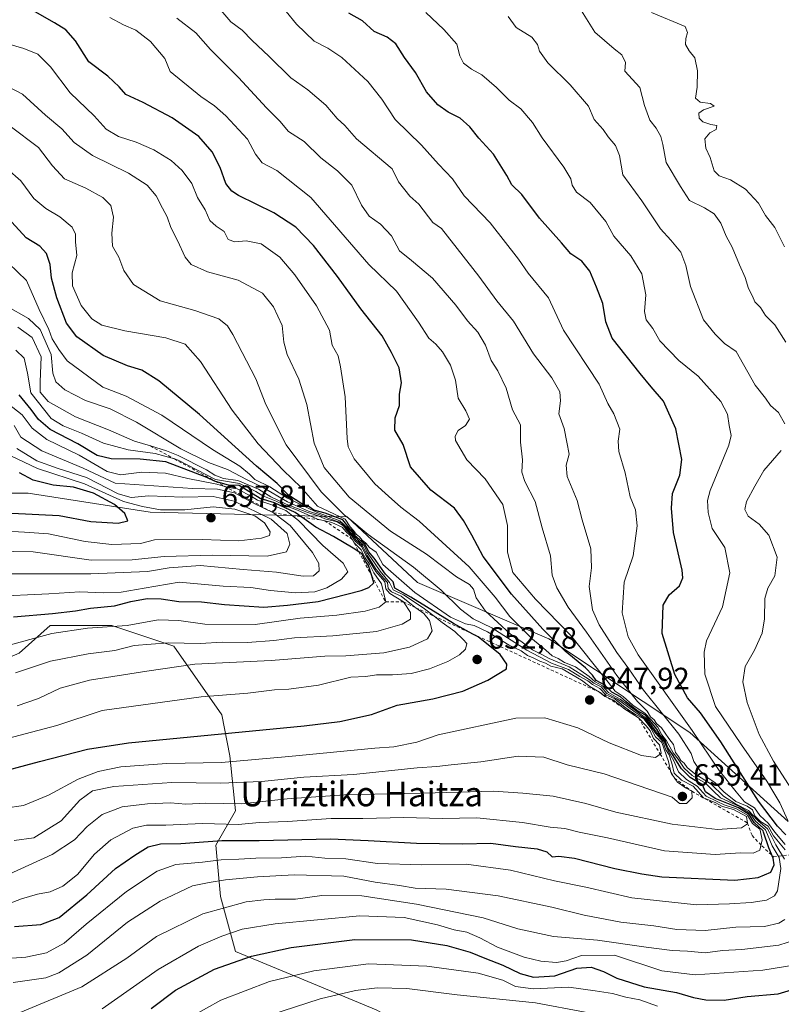
# Model space of a CAD drawing. Units: metres. Extents: x 566292 to 569715, y 4751886 to 4754233.
# Drawn here: x 568700 to 568949, y 4752650 to 4752971 of the extents above; entities that cross this region are included whole.
import ezdxf
from ezdxf.enums import TextEntityAlignment as Align

# ---------------------------------------------------------------- set-up
doc = ezdxf.new("R2010")
doc.units = ezdxf.units.M
doc.header["$MEASUREMENT"] = 0
doc.linetypes.add('DGN Style 2', pattern=[1.648017, 0.98881, -0.659207])
for name, color, linetype, lineweight in [('Arbolado forestal CxS', 92, 'Continuous', 0), ('Curva de nivel maestra', 30, 'Continuous', 30), ('Curva de nivel normal', 30, 'Continuous', 0), ('Escarpado lineal', 30, 'DGN Style 2', 0), ('Punto de cota en terreno', 7, 'Continuous', 0), ('Roquedo CxS', 135, 'Continuous', 0), ('Rótulo de punto de cota en terreno', 7, 'Continuous', 0), ('Suelo desnudo CxS', 253, 'Continuous', 0), ('Texto cartográfico', 7, 'Continuous', 0)]:
    doc.layers.add(name, color=color, linetype=linetype, lineweight=lineweight)
doc.styles.add('Style-Arial', font='txt')

# ---------------------------------------------------------------- blocks, each defined once
blk = doc.blocks.new('*U7')
at = {"layer": 'Arbolado forestal CxS', "color": 92, "linetype": 'Continuous', "lineweight": 0}
blk.add_polyline3d([(568951.4245, 4752709.3369, 595.1542), (568919.2373, 4752738.4597, 605.863), (568873.2549, 4752769.1155, 625.3257), (568830.3381, 4752787.5091, 642.5317), (568807.3469, 4752808.9685, 644.662), (568742.9709, 4752810.5019, 693.8878), (568703.1193, 4752816.6339, 701.6891), (568672.4639, 4752816.6339, 706.1508), (568649.4723, 4752822.7651, 702.1504), (568620.1299, 4752825.6091, 697.7539), (568557.6961, 4752835.1463, 698.2392), (568525.1315, 4752840.1207, 703.267), (568457.2175, 4752838.5045, 699.9418), (568448.0877, 4752821.4507, 690.0351), (568435.8327, 4752803.3631, 678.2389)], dxfattribs=at)
blk = doc.blocks.new('5PATER')
at = {"layer": 'Suelo desnudo CxS', "linetype": 'Continuous', "lineweight": 0}
h = blk.add_hatch(color=51, dxfattribs=at)
edge = h.paths.add_edge_path()
edge.add_ellipse((0, 0), major_axis=(-0.11, -0.111), ratio=0.999422, start_angle=0, end_angle=360)

msp = doc.modelspace()

# ---------------------------------------------------------------- linework, layer by layer
at = {"layer": 'Arbolado forestal CxS', "color": 92, "linetype": 'Continuous', "lineweight": 0}
for points in [[(568424.0615, 4752736.9363, 635.8963), (568443.4705, 4752713.9959, 622.4212), (568538.8733, 4752716.4203, 635.1937), (568584.1503, 4752757.6531, 662.423), (568620.1299, 4752825.6091, 697.7539), (568637.8461, 4752805.3511, 699.4084), (568689.1907, 4752800.7223, 694.0134), (568684.5167, 4752781.2575, 680.4447), (568686.7603, 4752764.4329, 670.6224), (568692.3677, 4752761.0687, 668.4058), (568700.2197, 4752764.4327, 669.1808), (568710.3159, 4752773.4057, 673.4945), (568730.5055, 4752773.4055, 672.1398), (568750.6959, 4752766.6761, 665.7083), (568766.3991, 4752744.2431, 652.9752), (568769.0263, 4752730.7977, 647.1398), (568770.8855, 4752712.8383, 635.0653), (568764.4271, 4752701.6755, 626.2169), (568765.9595, 4752684.8149, 613.1238), (568770.8845, 4752666.8521, 602.83), (568816.8733, 4752647.7839, 587.1937)], [(568620.1299, 4752825.6091, 697.7539), (568637.8461, 4752805.3511, 699.4084), (568689.1907, 4752800.7223, 694.0134), (568684.5167, 4752781.2575, 680.4447), (568686.7603, 4752764.4329, 670.6224), (568692.3677, 4752761.0687, 668.4058), (568700.2197, 4752764.4327, 669.1808), (568710.3159, 4752773.4057, 673.4945), (568730.5055, 4752773.4055, 672.1398), (568750.6959, 4752766.6761, 665.7083), (568766.3991, 4752744.2431, 652.9752), (568769.0263, 4752730.7977, 647.1398), (568770.8855, 4752712.8383, 635.0653), (568764.4271, 4752701.6755, 626.2169), (568765.9595, 4752684.8149, 613.1238), (568770.8845, 4752666.8521, 602.83), (568816.8733, 4752647.7839, 587.1937), (568828.2351, 4752641.6865, 583.6987)], [(568620.1299, 4752825.6091, 697.7539), (568649.4723, 4752822.7651, 702.1504), (568672.4639, 4752816.6339, 706.1508), (568703.1193, 4752816.6339, 701.6891), (568742.9709, 4752810.5019, 693.8878), (568807.3469, 4752808.9685, 644.662), (568830.3381, 4752787.5091, 642.5317), (568873.2549, 4752769.1155, 625.3257), (568919.2373, 4752738.4597, 605.863), (568951.4245, 4752709.3369, 595.1542)]]:
    msp.add_polyline3d(points, dxfattribs=at)
at = {"layer": 'Curva de nivel maestra', "color": 30, "linetype": 'Continuous', "lineweight": 30, "flags": 128}
for points, elevation in [([(568698.66, 4752675.1101), (568707.33, 4752675.6801), (568713.33, 4752678.0101), (568722.33, 4752685.4201), (568731.66, 4752694.0001), (568737.99, 4752698.4101), (568742.32, 4752701.1401), (568746.4, 4752702.1001), (568752.99, 4752702.1801), (568766.4, 4752703.1101), (568778.65, 4752703.2101), (568801.96, 4752703.7201), (568814.22, 4752703.1601), (568829.95, 4752702.2801), (568844.97, 4752702.0701), (568854.3, 4752702.2801), (568862.3, 4752701.2001), (568869.37, 4752700.4301), (568872.57, 4752699.4501), (568874.33, 4752697.8201), (568876.44, 4752698.0001), (568881.56, 4752697.3801), (568894.79, 4752693.9801), (568903.6, 4752692.2701), (568910.17, 4752691.2701), (568933.96, 4752690.1501), (568941.62, 4752691.0301), (568945.74, 4752692.8301), (568946.84, 4752695.2101), (568946.52, 4752697.4401), (568945.05, 4752700.7901), (568943.3224, 4752705.8902), (568943.17, 4752706.3401), (568940.24, 4752709.0601), (568938.65, 4752711.6801), (568935.17, 4752713.8701), (568927.51, 4752716.8701), (568924.42, 4752719.1201), (568923.36, 4752721.3901), (568919.35, 4752723.7101), (568916.52, 4752726.5501), (568913.6, 4752731.2901), (568912.11, 4752733.4701), (568911.12, 4752735.9401), (568909.71, 4752737.4801), (568908.47, 4752739.5701), (568904.81, 4752744.1701), (568902, 4752745.6801), (568898.48, 4752748.5001), (568896.67, 4752750.1501), (568893.79, 4752751.6401), (568891.26, 4752754.0701), (568888.67, 4752755.4601), (568887.5, 4752757.2001), (568885.18, 4752759.5601), (568878.6, 4752765.0801), (568871.27, 4752772.2801), (568861.01, 4752783.6401), (568851.73, 4752795.9401), (568848.08, 4752802.9501), (568845.32, 4752807.7201), (568842.37, 4752811.7501), (568834.73, 4752817.6301), (568828, 4752825.2801), (568825.64, 4752832.5701), (568822.93, 4752837.2801), (568823.03, 4752841.3001), (568824.4, 4752845.2701), (568824.48, 4752849.0401), (568825.11, 4752852.7601), (568824.37, 4752857.6801), (568821.88, 4752862.6201), (568818.73, 4752868.0701), (568811.79, 4752876.8601), (568804.2, 4752887.5201), (568796.32, 4752897.6301), (568790.58, 4752903.5601), (568783.37, 4752908.3401), (568771.9, 4752913.9701), (568769.67, 4752915.3501), (568767.73, 4752917.8401), (568765.85, 4752923.1201), (568763.23, 4752928.2401), (568758.86, 4752933.2101), (568750.18, 4752939.3401), (568740.74, 4752944.3601), (568735.09, 4752946.9701), (568732.92, 4752949.4901), (568729.24, 4752952.9601), (568722.96, 4752957.6301), (568718.65, 4752964.5201), (568715.46, 4752968.0401), (568711.76, 4752970.3601), (568691.61, 4752981.8801)], 625), ([(568950.62, 4752705.0201), (568947.85, 4752707.8001), (568941.71, 4752716.0701), (568929.42, 4752735.3801), (568922.78, 4752744.8601), (568918.46, 4752749.7401), (568914.37, 4752757.3901), (568910.21, 4752770.8601), (568910.51, 4752780.1001), (568912.54, 4752783.5001), (568915.85, 4752786.4001), (568916.98, 4752789.0001), (568916.76, 4752791.5001), (568913.88, 4752803.8201), (568913.25, 4752811.8101), (568913.57, 4752816.5601), (568915.95, 4752822.5401), (568916.65, 4752827.6301), (568914.67, 4752837.6801), (568910.7, 4752846.7101), (568906.64, 4752851.3801), (568903.07, 4752855.7801), (568893.95, 4752867.2901), (568891.78, 4752872.6201), (568890.82, 4752878.6301), (568888.82, 4752883.9401), (568886.66, 4752889.2201), (568883.97, 4752892.5401), (568880.38, 4752894.8901), (568877.32, 4752898.4401), (568870.22, 4752906.5401), (568864.37, 4752914.2301), (568861.12, 4752917.4901), (568859.52, 4752920.5001), (568855.14, 4752927.4501), (568850.35, 4752932.6601), (568847.42, 4752936.4001), (568844.26, 4752939.2401), (568840.36, 4752941.2001), (568836.98, 4752943.5801), (568833.28, 4752947.8601), (568829.71, 4752954.2001), (568826.06, 4752959.0201), (568823.28, 4752963.5701), (568820.45, 4752965.7401), (568816.22, 4752967.5101), (568812.36, 4752970.9801), (568807.95, 4752973.5801)], 600), ([(568690.5, 4752724.6701), (568706.91, 4752728.9401), (568722.55, 4752732.9701), (568735.99, 4752735.1201), (568793.31, 4752740.6201), (568805.01, 4752742.0001), (568815.31, 4752744.3201), (568823.64, 4752747.4201), (568835.35, 4752749.4401), (568845.11, 4752751.9301), (568853.28, 4752755.5201), (568859.42, 4752759.3101), (568859.48, 4752760.8101), (568857.28, 4752763.9601), (568850.18, 4752769.7001), (568848.4485, 4752770.6438), (568842.07, 4752774.1201), (568828.18, 4752782.7001), (568822.92, 4752785.5901), (568822.34, 4752787.6801), (568819.85, 4752790.1801), (568816.16, 4752795.4801), (568814.27, 4752797.5901), (568813.22, 4752799.8801), (568811.78, 4752801.1001), (568810.12, 4752802.7801), (568809.22, 4752804.2101), (568808.03, 4752805.3601), (568805.92, 4752807.9101), (568800.18, 4752810.1801), (568796.51, 4752811.1601), (568794.93, 4752812.2601), (568792.58, 4752813.2401), (568788.16, 4752816.0101), (568784.46, 4752819.8601), (568777.72, 4752825.5501), (568759.14, 4752842.3401), (568745.81, 4752853.3301), (568740.25, 4752856.8701), (568735.57, 4752858.2401), (568727.62, 4752861.6701), (568719.09, 4752867.7201), (568715.66, 4752872.2801), (568712.56, 4752880.4701), (568710.84, 4752886.9601), (568710.3, 4752891.4101), (568709.14, 4752894.9901), (568706.96, 4752897.3401), (568702.51, 4752900.1201), (568697.83, 4752905.2501)], 650), ([(568698.4, 4752776.2501), (568711.14, 4752777.3201), (568718.58, 4752778.2101), (568723.48, 4752779.1401), (568731.32, 4752779.8601), (568736.65, 4752781.2301), (568741.99, 4752782.2101), (568746.59, 4752782.1201), (568752.4, 4752781.2301), (568759.79, 4752781.1101), (568767.28, 4752780.2701), (568780.09, 4752779.4201), (568787.83, 4752780.0401), (568797.83, 4752781.3201), (568811.89, 4752784.8601), (568814.47, 4752785.8501), (568816.06, 4752787.4201), (568815.362, 4752789.6716), (568814.33, 4752793.0001), (568813.18, 4752794.5301), (568812.1, 4752796.9201), (568811.1409, 4752797.5457), (568809.31, 4752798.7401), (568802.89, 4752802.5401), (568797.17, 4752805.6001), (568792.5262, 4752808.8135), (568790.32, 4752810.3401), (568783.6, 4752813.5201), (568778.94, 4752814.9601), (568772.1, 4752819.1401), (568768.64, 4752819.2801), (568764.3851, 4752820.5245), (568763.99, 4752820.6401), (568761.48, 4752821.7901), (568748.12, 4752826.8801), (568739.72, 4752827.8101), (568730.27, 4752827.8801), (568725.73, 4752829.0101), (568719.42, 4752832.7501), (568710.36, 4752837.4501), (568706.5, 4752840.7801), (568704.16, 4752844.0501), (568700.18, 4752848.8201)], 675), ([(568697.78, 4752810.1401), (568713.27, 4752809.3901), (568723.64, 4752807.4001), (568732.53, 4752806.8301), (568735.67, 4752807.5801), (568734.79, 4752809.9801), (568731.41, 4752812.9801), (568724.49, 4752816.6901), (568718.01, 4752818.6501), (568711.34, 4752819.3101), (568704.77, 4752820.9601), (568700.36, 4752823.3301)], 700), ([(568743.32, 4752648.2301), (568751.32, 4752654.2801), (568763.99, 4752661.0801), (568776.09, 4752665.3501), (568789.1, 4752668.1701), (568809.82, 4752670.8401), (568828.4, 4752670.6601), (568839.9, 4752668.8001), (568847.54, 4752666.7201), (568852.28, 4752664.7501), (568858.21, 4752662.4301), (568863.82, 4752659.7101), (568868.18, 4752658.5401), (568875.2, 4752658.9001), (568882.38, 4752661.4201), (568887.04, 4752661.7401), (568891.12, 4752660.3401), (568895.41, 4752658.2101), (568904.4, 4752655.3401), (568914.95, 4752653.5101), (568920.44, 4752651.8601), (568924.48, 4752651.0801), (568930.43, 4752651.0201), (568938.04, 4752652.1801), (568948.14, 4752653.0401), (568957.54, 4752655.8501)], 600)]:
    msp.add_lwpolyline(points, dxfattribs=dict(at, elevation=elevation))
at = {"layer": 'Curva de nivel normal', "color": 30, "linetype": 'Continuous', "lineweight": 0, "flags": 128}
for points, elevation in [([(568950.4, 4752700.1), (568947.6355, 4752703.4277), (568946.62, 4752704.65), (568944.85, 4752707.88), (568942.39, 4752709.42), (568940.48, 4752711.22), (568939.77, 4752713.15), (568937.94, 4752714.41), (568934.34, 4752715.89), (568930.36, 4752719.06), (568927.43, 4752722.13), (568924.85, 4752723.88), (568922.62, 4752725.98), (568920.52, 4752728.93), (568919.68, 4752731.62), (568915.64, 4752737.91), (568904.13, 4752752.34), (568899.32, 4752759.22), (568895.46, 4752764.58), (568889.64, 4752773.63), (568887.44, 4752778.57), (568886.39, 4752786.19), (568887.19, 4752792.32), (568886.88, 4752798.49), (568884.15, 4752807.97), (568882.42, 4752814.32), (568879.24, 4752822.1), (568878.86, 4752825.86), (568879.84, 4752829.4), (568879.13, 4752833.37), (568878.21, 4752837.78), (568876.45, 4752842.61), (568877.04, 4752846.86), (568876.83, 4752849.74), (568874.21, 4752854.4), (568868.2, 4752862.25), (568861.67, 4752872.93), (568856.22, 4752879.56), (568850.39, 4752887.64), (568838.18, 4752903.16), (568835.35, 4752905.08), (568830.73, 4752911.08), (568827.84, 4752913.73), (568824.1, 4752918.4), (568822.05, 4752922.68), (568810.36, 4752932.51), (568806.56, 4752936.81), (568804.12, 4752939.07), (568800.36, 4752943.44), (568794.47, 4752948.47), (568788.9, 4752952.41), (568781.76, 4752959.52), (568776.34, 4752964.62), (568773.03, 4752967.98), (568769.41, 4752970.69), (568762.06, 4752979.34)], 610), ([(568950.57, 4752866.02), (568946.98, 4752871.65), (568944.02, 4752874.69), (568942.31, 4752877.31), (568940.52, 4752879.18), (568939.71, 4752881.05), (568938.42, 4752883.57), (568937.37, 4752887.17), (568935.47, 4752891.25), (568933.1, 4752897.1), (568931.18, 4752900.64), (568929.4, 4752904.91), (568927.16, 4752907.95), (568924.09, 4752909.87), (568919.17, 4752912.32), (568916.18, 4752916.94), (568911.56, 4752924.75), (568910.45, 4752930.57), (568909.83, 4752933.25), (568908.25, 4752935.95), (568906.23, 4752938.61), (568904.41, 4752943.41), (568902.94, 4752949.28), (568898.04, 4752954.61), (568898.23, 4752957.44), (568897.1, 4752959.97), (568894.56, 4752961.88), (568888.19, 4752967.36), (568883.91, 4752974.31)], 585), ([(568690.24, 4752664.15), (568702.42, 4752664.99), (568709.2, 4752666.42), (568714.91, 4752669.65), (568722.11, 4752675.82), (568735.32, 4752686.52), (568745.32, 4752693.11), (568751.44, 4752695.37), (568760.08, 4752696.12), (568766.2, 4752696.8), (568771.97, 4752697.05), (568777.49, 4752697.43), (568785.95, 4752697.5), (568793.9, 4752698.08), (568800.08, 4752697.38), (568806.92, 4752697.22), (568817.26, 4752695.67), (568831.76, 4752695.2), (568846.25, 4752695.44), (568860.66, 4752693.5), (568875.05, 4752690.01), (568885.32, 4752687.86), (568900.32, 4752684.48), (568921.42, 4752682.18), (568932.22, 4752682.52), (568939.25, 4752682.85), (568944.33, 4752683.68), (568946.93, 4752685.13), (568947.87, 4752686.69), (568948.97, 4752693.99), (568948.42, 4752697.58), (568946.15, 4752701.41), (568944.6333, 4752705.1418), (568944, 4752706.7), (568940.76, 4752709.46), (568938.98, 4752712.01), (568935.75, 4752714.17), (568929.29, 4752717.08), (568926.88, 4752719.42), (568924.36, 4752721.92), (568920.07, 4752724.43), (568917.46, 4752726.82), (568915.41, 4752729.77), (568913.78, 4752731.81), (568911.69, 4752735.77), (568910.13, 4752737.67), (568908.78, 4752740.18), (568906.47, 4752742.82), (568904.7, 4752744.72), (568900.66, 4752747.35), (568897.53, 4752750.21), (568894.9, 4752751.92), (568892.56, 4752754.91), (568887.63, 4752761.07), (568880.42, 4752770.13), (568868.89, 4752782), (568861.42, 4752790.76), (568859.68, 4752797.36), (568859.74, 4752806.08), (568858.19, 4752813), (568852.42, 4752821.35), (568846.39, 4752827.54), (568842.74, 4752833.9), (568842.58, 4752835.34), (568843.56, 4752837.1), (568846.05, 4752838.75), (568847.3, 4752840.86), (568846.06, 4752843.61), (568843.55, 4752847.76), (568842.7, 4752853.57), (568841.14, 4752858.45), (568838.53, 4752862.83), (568836.36, 4752865.34), (568834, 4752867.31), (568830.6, 4752872.58), (568823.47, 4752882.71), (568814.39, 4752891.37), (568795.44, 4752913.27), (568784.43, 4752922.16), (568779.6, 4752924.61), (568777.41, 4752927.47), (568774.82, 4752932.4), (568767.73, 4752940.04), (568764.01, 4752943.2), (568759.55, 4752946.32), (568749.55, 4752954.51), (568747.85, 4752958.74), (568743.15, 4752964.27), (568738.34, 4752967.96), (568734.26, 4752969.71), (568729.87, 4752972.16)], 620), ([(568950.15, 4752697.04), (568947.35, 4752701.74), (568945.9923, 4752704.3659), (568944.62, 4752707.02), (568941.44, 4752709.74), (568938.38, 4752712.94), (568934.17, 4752715.13), (568930.31, 4752717.69), (568926.21, 4752721.58), (568920.9, 4752724.93), (568918.34, 4752727.04), (568917.39, 4752728.42), (568916.33, 4752729.36), (568915.56, 4752730.59), (568914.55, 4752731.91), (568913.88, 4752734.58), (568912.44, 4752736.47), (568909.96, 4752739.98), (568908.42, 4752741.42), (568907.57, 4752742.58), (568906.46, 4752743.56), (568905.34, 4752745.38), (568902.13, 4752748.57), (568895.39, 4752757.04), (568885.48, 4752771.2), (568879.52, 4752779.46), (568875.82, 4752785.69), (568874.34, 4752789.86), (568873.77, 4752796.15), (568871, 4752805.34), (568868.7, 4752813.97), (568865.36, 4752820.44), (568864.41, 4752823.57), (568864.58, 4752827.62), (568863.96, 4752833.3), (568863.94, 4752838.97), (568861.36, 4752843.96), (568859.32, 4752850.96), (568856.55, 4752856.64), (568854.43, 4752860.04), (568852.5, 4752865), (568850.08, 4752869.31), (568846.6, 4752873.04), (568842.86, 4752878.13), (568835.21, 4752886.95), (568828.38, 4752892.71), (568824.48, 4752895.88), (568821.8, 4752900.72), (568818.24, 4752904.63), (568814.51, 4752907.18), (568812.07, 4752910.78), (568808.83, 4752917.38), (568804.18, 4752922.06), (568798.79, 4752926.24), (568793.35, 4752931.65), (568788.19, 4752934.83), (568785.31, 4752938.28), (568780.98, 4752942.61), (568771.84, 4752952.46), (568762.72, 4752961.65), (568757.96, 4752967.11), (568751.74, 4752971.89)], 615), ([(568950.4058, 4752701.846), (568947.01, 4752705.86), (568945, 4752708.69), (568942.13, 4752711.3), (568940.34, 4752713.82), (568937.14, 4752715.83), (568934.35, 4752719.04), (568928.86, 4752726.08), (568920.01, 4752739.1), (568902.39, 4752763.84), (568899.14, 4752769.73), (568897.18, 4752777.52), (568897.84, 4752787.62), (568900.74, 4752796.16), (568902.11, 4752806.05), (568901.54, 4752811.19), (568899.74, 4752815.49), (568898.19, 4752823.32), (568896.03, 4752830.34), (568895.82, 4752833.63), (568896.38, 4752837.63), (568894.48, 4752842.63), (568892.45, 4752845.96), (568889.68, 4752852.29), (568877.96, 4752869.98), (568873.12, 4752880.55), (568866.44, 4752888.55), (568863.29, 4752893.12), (568854.04, 4752905.03), (568845.52, 4752913.83), (568841.71, 4752919.36), (568837.17, 4752924.14), (568831.63, 4752930.38), (568823.03, 4752938.77), (568818.69, 4752945.43), (568814.11, 4752951.26), (568805.64, 4752959), (568801.05, 4752962.07), (568796.53, 4752964.34), (568790.8, 4752969.98), (568787.44, 4752974.06)], 605), ([(568951.28, 4752709.73), (568948.61, 4752715.42), (568944.36, 4752722.52), (568936.14, 4752734.47), (568927.62, 4752746.92), (568924.18, 4752757.52), (568923.97, 4752764.75), (568924.74, 4752768.42), (568929.92, 4752779.5), (568932.34, 4752790.64), (568930.65, 4752798.97), (568926.56, 4752805.16), (568925.24, 4752810.36), (568925.03, 4752814.24), (568925.91, 4752817.58), (568932.04, 4752832.38), (568932.72, 4752835.52), (568932.1, 4752838.78), (568931.56, 4752842.46), (568929.44, 4752846.68), (568921.99, 4752854.88), (568915.7, 4752860.03), (568909.51, 4752866.48), (568907.18, 4752870.51), (568904.96, 4752873.31), (568904.45, 4752875.99), (568904.9, 4752881.54), (568903.56, 4752888.38), (568900.05, 4752894.18), (568894.48, 4752900.7), (568891.78, 4752905.5), (568886.7, 4752911.68), (568882.3, 4752915.02), (568880.87, 4752917.32), (568880.4, 4752919.44), (568878.06, 4752923.19), (568871.02, 4752932.78), (568867.86, 4752937.84), (568864.05, 4752942.24), (568860.24, 4752945.08), (568856.09, 4752949.29), (568851.37, 4752953.35), (568847.99, 4752955.19), (568845.31, 4752957.23), (568844.12, 4752959.61), (568843.21, 4752963.37), (568838.87, 4752968.2), (568833.09, 4752973.78)], 595), ([(568950.3, 4752839.32), (568948.26, 4752843.07), (568945.63, 4752845.36), (568943.98, 4752847.76), (568940.64, 4752851.99), (568934.44, 4752862.96), (568930.62, 4752865.53), (568927.53, 4752868.6), (568923.7, 4752873.28), (568919.51, 4752884.26), (568918.01, 4752891.03), (568916.34, 4752895.39), (568913.11, 4752899.39), (568909.65, 4752903.05), (568903.58, 4752912.26), (568897.36, 4752920.69), (568896.32, 4752926.98), (568894.98, 4752930.3), (568892.63, 4752933.09), (568890.94, 4752935.48), (568888.02, 4752938.81), (568886.18, 4752943.16), (568880.13, 4752950.11), (568872.9, 4752957.28), (568870.21, 4752961.11), (568869.48, 4752963.33), (568867.66, 4752965.73), (568862.6, 4752968.9), (568859.94, 4752972.44)], 590), ([(568950.14, 4752897.15), (568947.01, 4752903.45), (568943.96, 4752907.4), (568941.68, 4752911.47), (568937.41, 4752916.07), (568932.6, 4752919.11), (568928.82, 4752920.38), (568927.21, 4752922.06), (568925.86, 4752926.35), (568924.48, 4752929.44), (568924.12, 4752932.44), (568925.78, 4752934.43), (568927.88, 4752935.51), (568928.06, 4752936.88), (568926.12, 4752937.13), (568923.47, 4752938.05), (568922.27, 4752939.26), (568922.21, 4752940.87), (568923.72, 4752942), (568927.24, 4752943.19), (568926, 4752944.02), (568922.67, 4752944.46), (568921.07, 4752945.73), (568921.71, 4752949.32), (568921.81, 4752954.65), (568920.93, 4752958.89), (568919.01, 4752961.28), (568917.9, 4752963.27), (568917.92, 4752965.27), (568918.52, 4752967.27), (568917.71, 4752969.17), (568906.76, 4752973.72)], 580), ([(568694.78, 4752681.69), (568701.01, 4752684.06), (568706.17, 4752685.63), (568710.33, 4752686.44), (568714.45, 4752688.24), (568719.26, 4752692.1), (568724.82, 4752698.65), (568730.14, 4752703.42), (568737.34, 4752707.23), (568741.78, 4752708.22), (568748.17, 4752708.17), (568760.08, 4752708.75), (568771.71, 4752708.37), (568778.76, 4752709.02), (568787.89, 4752709.4), (568802.08, 4752710.38), (568812.42, 4752710.38), (568825.88, 4752710.68), (568838.41, 4752710.32), (568849.74, 4752710.52), (568864.62, 4752709.01), (568873.61, 4752707.56), (568878.41, 4752707.1), (568883.16, 4752705.84), (568892.4, 4752704.09), (568911.04, 4752699.74), (568927.59, 4752698.62), (568935.8, 4752699.08), (568939.96, 4752699.01), (568942.08, 4752699.97), (568942.85, 4752703.34), (568942.1988, 4752706.5317), (568942.14, 4752706.82), (568939.72, 4752708.69), (568938.06, 4752711.42), (568934.48, 4752713.51), (568930.44, 4752714.8), (568928.24, 4752715.94), (568924.58, 4752717.66), (568921.69, 4752720.9), (568918.16, 4752723.07), (568915.55, 4752725.59), (568914.09, 4752729.22), (568912.04, 4752732.72), (568910.79, 4752735.71), (568908.63, 4752738.22), (568905.11, 4752743.02), (568901.49, 4752745.63), (568896.56, 4752749.4), (568892.74, 4752751.54), (568890.72, 4752753.73), (568888.3, 4752754.97), (568886.4, 4752756.74), (568881.92, 4752759.93), (568878.38, 4752761.31), (568876.24, 4752762.62), (568874.25, 4752763.56), (568872.22, 4752765.4), (568867.85, 4752768.99), (568860.45, 4752776.4), (568855.64, 4752782.64), (568847.16, 4752792.64), (568830.92, 4752807.55), (568824.84, 4752812.14), (568820.83, 4752815.65), (568816.39, 4752819.69), (568809.62, 4752827.87), (568807.65, 4752831.82), (568807.35, 4752834.52), (568806.72, 4752848.11), (568805.16, 4752857.96), (568804.36, 4752861.54), (568802.44, 4752864.99), (568801.62, 4752869.94), (568797.29, 4752877.89), (568790.31, 4752888.07), (568785.36, 4752893.8), (568779.22, 4752898.2), (568774.37, 4752899.18), (568770.67, 4752898.82), (568768.53, 4752899.61), (568767.16, 4752902.2), (568764.55, 4752903.9), (568762.54, 4752905.78), (568760.95, 4752909.28), (568758.52, 4752913.32), (568756.57, 4752917.86), (568753.5, 4752922.12), (568749.82, 4752925.4), (568744.26, 4752928.88), (568738.46, 4752931.42), (568732.64, 4752933.24), (568728.66, 4752935.59), (568724.73, 4752939.94), (568716.85, 4752947.54), (568710.48, 4752955.96), (568706.29, 4752960.14), (568701.75, 4752962.02), (568694.69, 4752964.08)], 630), ([(568696.98, 4752692.15), (568710.96, 4752698.57), (568718.35, 4752703.39), (568722.49, 4752707.72), (568727.29, 4752711.68), (568733.87, 4752714.18), (568742.18, 4752715.18), (568749.65, 4752715.45), (568754.65, 4752715.01), (568761.16, 4752715.32), (568772.68, 4752715.1), (568787.78, 4752716.82), (568806.44, 4752718.11), (568836.04, 4752718.72), (568855.12, 4752719.33), (568864.7, 4752718.58), (568874.63, 4752717.61), (568885.3, 4752715.3), (568895.06, 4752712.42), (568913.52, 4752708.46), (568928.26, 4752706.8), (568936.14, 4752707.31), (568938.13, 4752708.59), (568938.0888, 4752708.8782), (568937.79, 4752710.97), (568933.58, 4752713.28), (568929.93, 4752714.29), (568927.76, 4752715.46), (568923.78, 4752717.15), (568920.31, 4752720.92), (568916.59, 4752722.92), (568914.18, 4752725.12), (568913.38, 4752728.41), (568912.47, 4752731.17), (568911.46, 4752732.82), (568910.45, 4752735.48), (568908.11, 4752738.14), (568904.77, 4752742.79), (568901.03, 4752745.38), (568895.62, 4752749.31), (568892.19, 4752751.2), (568890.33, 4752753.34), (568887.9, 4752754.58), (568886.44, 4752755.78), (568883.94, 4752757.28), (568879.91, 4752759.92), (568873.32, 4752762.67), (568870.72, 4752764.07), (568867.91, 4752765.43), (568864.55, 4752767.93), (568860.59, 4752770.67), (568852.55, 4752778.12), (568849.52, 4752782.42), (568848.63, 4752785.31), (568847.32, 4752786.79), (568843.03, 4752789.37), (568833.26, 4752796.74), (568821.46, 4752804.29), (568807.99, 4752815.32), (568799.79, 4752825.06), (568796.57, 4752833.06), (568794.19, 4752845.63), (568791.56, 4752853.96), (568787.81, 4752861.98), (568786.63, 4752866.06), (568786.14, 4752871.44), (568783.24, 4752877.56), (568779.66, 4752882.02), (568771.71, 4752886.28), (568761.73, 4752889.05), (568756.39, 4752891.36), (568754.4, 4752893.75), (568751.91, 4752899.24), (568749.75, 4752903.51), (568748.52, 4752906.95), (568747, 4752909.76), (568745, 4752913.85), (568742, 4752917.33), (568735.95, 4752921.29), (568724.21, 4752926.98), (568718.2, 4752931.32), (568714.15, 4752935.78), (568708.85, 4752940.2), (568701.32, 4752947.07), (568694.42, 4752950.66)], 635), ([(568698.55, 4752703.14), (568705.05, 4752704.05), (568713.91, 4752709.59), (568720.07, 4752716.37), (568724.22, 4752719.41), (568731.11, 4752720.82), (568750.09, 4752722.13), (568766.02, 4752721.86), (568779.39, 4752722.44), (568793.23, 4752723.91), (568809.4, 4752724.74), (568830.22, 4752726.88), (568836.67, 4752727.35), (568841.3, 4752727.88), (568850.97, 4752728.82), (568863.22, 4752730.76), (568871.61, 4752730.37), (568879.21, 4752727.94), (568891.25, 4752724.99), (568913.48, 4752717.35), (568915.91, 4752715.26), (568918.2, 4752715.26), (568919.99, 4752717.06), (568919.94, 4752719.2401), (568917.8, 4752720.4), (568916.68, 4752721.3), (568915.29, 4752722.22), (568914.2716, 4752723.5712), (568914.2412, 4752723.6115), (568913.24, 4752724.94), (568913.1143, 4752725.496), (568912.32, 4752729.01), (568910.11, 4752735.14), (568908.01, 4752737.04), (568906.51, 4752739.87), (568904.28, 4752742.97), (568901.57, 4752744.39), (568899.69, 4752745.57), (568897.6, 4752747.08), (568894.72, 4752749.41), (568891.79, 4752750.8), (568889.86, 4752752.87), (568887.5, 4752754.18), (568885.97, 4752755.33), (568883.37, 4752756.76), (568879.66, 4752759.09), (568874.09, 4752761.16), (568866.08, 4752765.35), (568854.6, 4752772.61), (568848.55, 4752775.56), (568844.37, 4752778.71), (568838.09, 4752784.98), (568828.97, 4752792.51), (568814.25, 4752803.12), (568808.23, 4752808.22), (568806.48, 4752809.47), (568798.83, 4752817.08), (568787.45, 4752832.52), (568780.84, 4752845.63), (568777.52, 4752854.02), (568770.04, 4752868.54), (568768.29, 4752871.32), (568765.44, 4752873.61), (568757.59, 4752876.37), (568746.33, 4752879.5), (568737.55, 4752884.88), (568734.36, 4752889.41), (568732.78, 4752893.78), (568730.76, 4752897.41), (568730.47, 4752901.6), (568731, 4752906.89), (568730.14, 4752910.7), (568727.58, 4752913.34), (568721.96, 4752916.35), (568715.06, 4752919.42), (568711.07, 4752923.6), (568706.56, 4752929.67), (568697.27, 4752936.64)], 640), ([(568695.64, 4752713.73), (568701.6, 4752714.58), (568709.81, 4752718), (568719.54, 4752723.26), (568726, 4752725.66), (568733.42, 4752727.21), (568748.41, 4752728.3), (568766.28, 4752728.66), (568788.31, 4752730.61), (568816.37, 4752733.34), (568822.64, 4752733.79), (568830.09, 4752735.3), (568837.04, 4752737.68), (568862.42, 4752743.1), (568871.89, 4752743.24), (568882.71, 4752740.01), (568892.94, 4752735.09), (568903.51, 4752730.94), (568908.1, 4752730.26), (568909.5675, 4752731.4274), (568909.86, 4752731.66), (568909.38, 4752734.41), (568907.43, 4752736.46), (568906.33, 4752739.02), (568905.04, 4752740.59), (568902.48, 4752743.2801), (568897.76, 4752746.31), (568897.3433, 4752746.648), (568894.37, 4752749.06), (568892.5658, 4752749.7804), (568891.49, 4752750.21), (568889.76, 4752751.6201), (568886.65, 4752753.5), (568883.84, 4752755.56), (568877.57, 4752759.25), (568873.84, 4752760.18), (568872.09, 4752761.14), (568870.26, 4752761.76), (568868.15, 4752762.88), (568866.27, 4752763.64), (568864.14, 4752765.16), (568860.25, 4752767.04), (568853.18, 4752771.32), (568848.85, 4752773.38), (568846, 4752773.95), (568841.12, 4752776.2), (568829.47, 4752784.19), (568819.05, 4752793.4), (568816.82, 4752797.36), (568814.66, 4752798.9), (568813.49, 4752800.38), (568812.29, 4752801.28), (568811.36, 4752802.35), (568810.27, 4752803.26), (568809.46, 4752804.46), (568808.31, 4752805.63), (568806.69, 4752808.2), (568797.69, 4752812.47), (568792.3, 4752818.55), (568786.44, 4752824.2), (568778.25, 4752832.76), (568769.84, 4752843.82), (568759.4, 4752859.7), (568754.39, 4752865.36), (568748.12, 4752867.44), (568734.73, 4752869.7), (568727.26, 4752871.55), (568723.98, 4752873.6), (568720.49, 4752877.99), (568717.65, 4752884.42), (568717.51, 4752888.68), (568719.06, 4752894.36), (568718.61, 4752898.86), (568718.64, 4752901.28), (568717.59, 4752903.59), (568713.56, 4752906.99), (568708.91, 4752909.65), (568705.03, 4752912.98), (568700.75, 4752918.7), (568696.35, 4752922.64)], 645), ([(568692.2, 4752735.38), (568712.52, 4752740.8), (568727.33, 4752745.62), (568759.63, 4752750.11), (568774.9, 4752751.35), (568783.62, 4752752.43), (568788.31, 4752752.63), (568797.98, 4752753.97), (568808.5, 4752756.52), (568813.44, 4752756.78), (568816.94, 4752757.27), (568822.21, 4752757.26), (568828.23, 4752757.77), (568834.21, 4752759.26), (568840.24, 4752761.68), (568844.04, 4752763.82), (568846.05, 4752765.64), (568846.48, 4752767.53), (568845.22, 4752768.89), (568842.5, 4752771.51), (568838.42, 4752774.42), (568835.7364, 4752776.4976), (568832.22, 4752779.22), (568825.76, 4752783.42), (568822.37, 4752785.1), (568821.22, 4752787.5), (568818.12, 4752791.19), (568815.34, 4752795.33), (568813.92, 4752797.24), (568812.93, 4752799.58), (568811.5, 4752800.82), (568809.85, 4752802.51), (568808.96, 4752803.95), (568805, 4752807.66), (568797.31, 4752810.42), (568787.88, 4752814.99), (568782.05, 4752818.7), (568777.16, 4752821.14), (568775.41, 4752822.91), (568772.3, 4752825.54), (568763.36, 4752830.97), (568746.84, 4752842.21), (568735.19, 4752848.38), (568727.53, 4752851.29), (568715.88, 4752859.92), (568713.19, 4752863.6), (568711.02, 4752867.1), (568709.88, 4752870.18), (568706.79, 4752876.75), (568702.58, 4752886.21), (568696.75, 4752891.88)], 655), ([(568699.58, 4752747.14), (568706.54, 4752749.62), (568713.64, 4752752.99), (568723.24, 4752755.58), (568741.95, 4752758.48), (568757.57, 4752760.77), (568782.53, 4752761.96), (568800.03, 4752763.45), (568806.95, 4752763.54), (568819.31, 4752764.46), (568827.67, 4752766.36), (568833.59, 4752769.12), (568835.06, 4752771.65), (568834.23, 4752775.05), (568832.38, 4752777.38), (568829.8066, 4752779.2282), (568829.47, 4752779.47), (568824.97, 4752782.97), (568821.78, 4752784.4), (568820.76, 4752785.57), (568820.55, 4752787.5), (568819.28, 4752788.84), (568816.82, 4752791.72), (568814, 4752796.22), (568812.41, 4752799.46), (568810.22, 4752801.46), (568808.81, 4752803.53), (568807.48, 4752804.8), (568805.46, 4752807), (568801.03, 4752808.54), (568798.41, 4752809.61), (568794.76, 4752810.75), (568787.9, 4752813.89), (568779.68, 4752818.66), (568774.72, 4752821.04), (568768.24, 4752824.39), (568762.02, 4752826.66), (568753.06, 4752831.18), (568738.52, 4752839.9), (568729.92, 4752844.23), (568721.94, 4752847), (568715.19, 4752850.47), (568712.25, 4752853.02), (568711.24, 4752855.91), (568710.68, 4752862), (568707.06, 4752870.14), (568703.31, 4752873.7), (568695.98, 4752877.86)], 660), ([(568699, 4752757.99), (568710.51, 4752761.76), (568722.71, 4752764.12), (568731.5, 4752765.26), (568737.79, 4752766.92), (568748.85, 4752767.8), (568759.38, 4752767.53), (568766.68, 4752767.97), (568774.84, 4752767.86), (568783.4, 4752768.53), (568790.14, 4752769.43), (568802.68, 4752770.06), (568816.98, 4752771.5), (568825.33, 4752773.9), (568828.06, 4752775.52), (568828.08, 4752777.66), (568825.72, 4752781.1101), (568821.24, 4752783.83), (568819.97, 4752785.46), (568819.61, 4752787.7), (568816.74, 4752791.07), (568813.43, 4752796.43), (568812.11, 4752799.1), (568809.95, 4752800.94), (568808.56, 4752803.21), (568807.28, 4752804.42), (568806.2, 4752806.02), (568804.11, 4752807.27), (568800.04, 4752808.29), (568797.92, 4752809.24), (568794.17, 4752810.41), (568787.46, 4752813.09), (568782.47, 4752815.52), (568778.37, 4752818), (568771.68, 4752820.8), (568766.95, 4752821.46), (568764.11, 4752822.6), (568761.36, 4752824.34), (568752.16, 4752828.93), (568748.32, 4752830.49), (568743.12, 4752832.1001), (568737.93, 4752833.71), (568729.39, 4752837.38), (568718.63, 4752841.62), (568709.68, 4752846.66), (568707.06, 4752849.7), (568707.04, 4752853.09), (568707.4, 4752861.23), (568704.52, 4752867.58), (568699.76, 4752870.88)], 665), ([(568694.59, 4752766.4), (568710.89, 4752770.83), (568722.56, 4752772.55), (568735.55, 4752773.45), (568745.64, 4752775.26), (568752.35, 4752775.09), (568760.89, 4752773.88), (568777.28, 4752773.76), (568791.95, 4752775.78), (568803.98, 4752776.84), (568813.25, 4752778.11), (568817.79, 4752779.45), (568819.93, 4752781.1501), (568818.57, 4752787.04), (568816.06, 4752790.6), (568814.64, 4752793.52), (568813.24, 4752795.56), (568811.92, 4752798.13), (568809.6114, 4752800.399), (568809.59, 4752800.42), (568809.0658, 4752801.4168), (568808.27, 4752802.93), (568807.07, 4752804.08), (568805.76, 4752805.52), (568802.36, 4752807.09), (568800.0301, 4752807.65), (568797.7, 4752808.21), (568791.14, 4752811.09), (568786.78, 4752812.75), (568784.16, 4752814.06), (568779.86, 4752815.84), (568777.53, 4752817.18), (568774.45, 4752818.76), (568772.16, 4752819.81), (568764.32, 4752821.16), (568752.18, 4752827.5), (568750.9197, 4752827.8544), (568744.64, 4752829.62), (568735.88, 4752830.86), (568727.76, 4752832.96), (568720.55, 4752836.28), (568714.63, 4752838.66), (568710.7, 4752841.06), (568704, 4752849.45), (568702.98, 4752855.9), (568701.91, 4752860.75), (568699.16, 4752863.42)], 670), ([(568691.16, 4752782.95), (568709.92, 4752783.74), (568720.02, 4752784.47), (568727.73, 4752784.1), (568733.58, 4752784.33), (568741.03, 4752785.67), (568752.5, 4752787.57), (568766.86, 4752786.3), (568775.89, 4752785.85), (568782.34, 4752784.81), (568790.43, 4752784.1), (568796.78, 4752784.48), (568800.7, 4752785.75), (568805.55, 4752788.61), (568807.56, 4752791), (568806.07, 4752793.83), (568799.42, 4752799.61), (568791.42, 4752807.74), (568789.4525, 4752809.29), (568787.32, 4752810.97), (568782.37, 4752813.02), (568778.07, 4752814.38), (568776.36, 4752815.52), (568771.45, 4752818.12), (568768.56, 4752818.55), (568767.3597, 4752818.9053), (568764.81, 4752819.66), (568755.36, 4752821.52), (568747.99, 4752823.25), (568740.32, 4752823.51), (568733.32, 4752822.64), (568728.98, 4752823.7), (568719.87, 4752829.06), (568709.22, 4752834.23), (568704.45, 4752837.91), (568701.25, 4752842.26), (568696.6, 4752845.89)], 680), ([(568689.94, 4752790.34), (568723.61, 4752790.34), (568742.13, 4752791.08), (568749.27, 4752792.32), (568759.34, 4752793.08), (568773.37, 4752791.76), (568784.22, 4752790.88), (568792.95, 4752789.59), (568796.35, 4752789.61), (568798.17, 4752791.3), (568798.14, 4752793.64), (568796.03, 4752797.32), (568788.76, 4752806.08), (568783.26, 4752810.2501), (568776.59, 4752813.55), (568770.56, 4752816.79), (568765.03, 4752817.99), (568756.88, 4752818.24), (568731.62, 4752819.9), (568721.16, 4752824.84), (568707.66, 4752830.55), (568700.75, 4752835.01), (568698.65, 4752838.76)], 685), ([(568685.83, 4752797.78), (568704.78, 4752797.52), (568723.69, 4752794.83), (568737.1, 4752794.88), (568747.57, 4752795.96), (568763.32, 4752796.44), (568781.26, 4752796.1), (568787.55, 4752797.46), (568788.68, 4752800.05), (568787.78, 4752803.46), (568782.5, 4752808.16), (568770.42, 4752814.07), (568763.62, 4752815.6), (568753.73, 4752815.38), (568742.55, 4752815.81), (568736.79, 4752815.23), (568732.52, 4752816.44), (568722.2, 4752821.84), (568712.59, 4752824.89), (568705.98, 4752827.28), (568699.49, 4752831.22)], 690), ([(568952.3, 4752720.3), (568946.56, 4752729.14), (568941.96, 4752737.78), (568938, 4752748.27), (568936.58, 4752755.06), (568937.36, 4752759.98), (568940.43, 4752765.4), (568942.84, 4752770.88), (568943.61, 4752775.6), (568943.72, 4752782.22), (568944.71, 4752785.64), (568947.07, 4752789.64), (568947.82, 4752795.74), (568945.08, 4752802.91), (568941.95, 4752806.58), (568938.34, 4752809.18), (568937.2, 4752811.3), (568937.82, 4752813.97), (568940.44, 4752819), (568943.38, 4752824.09), (568949.14, 4752830.66)], 590), ([(568694, 4752804.38), (568702, 4752803.95), (568709.85, 4752803.41), (568721.74, 4752800.92), (568730.51, 4752799.89), (568739.83, 4752800.25), (568744.39, 4752801.37), (568759.99, 4752801.58), (568771.99, 4752801.12), (568779.32, 4752801.96), (568782.04, 4752802.8), (568782.19, 4752804.08), (568780.33, 4752806.98), (568777.2, 4752809.24), (568770.62, 4752811.4), (568763.58, 4752812.16), (568754.34, 4752811.2), (568746.42, 4752811.26), (568740.53, 4752812.31), (568734.34, 4752813.99), (568721.58, 4752819.74), (568706.21, 4752824.71), (568697.52, 4752828.82)], 695), ([(568698.26, 4752656.73), (568708.98, 4752658.23), (568713.19, 4752659.97), (568722.33, 4752665.72), (568735.56, 4752676.44), (568746.25, 4752683.37), (568756.89, 4752688.33), (568762.32, 4752689.42), (568767.66, 4752690.28), (568778.03, 4752691.33), (568789.99, 4752691.97), (568806.31, 4752691.49), (568816.51, 4752689.57), (568824.45, 4752688.45), (568829.56, 4752687.62), (568839.65, 4752687.21), (568856.64, 4752685.05), (568874.2, 4752681.4), (568884.73, 4752678.71), (568896.78, 4752676.49), (568907.52, 4752675.32), (568914.98, 4752674.08), (568924.29, 4752673.76), (568934.29, 4752674.89), (568943.62, 4752675.08), (568948.28, 4752676.11), (568950.33, 4752677.33)], 615), ([(568700.54, 4752646.9), (568720.69, 4752655.33), (568735.36, 4752664.66), (568745.05, 4752671.77), (568760.16, 4752679.18), (568774.32, 4752683.14), (568780.12, 4752683.72), (568783.86, 4752683.96), (568790.48, 4752683.98), (568799.1, 4752685.22), (568812.1, 4752685.06), (568830.04, 4752682.32), (568851.76, 4752677.92), (568863.14, 4752674.32), (568874.77, 4752671.75), (568889.07, 4752670.55), (568904.99, 4752668.31), (568913.51, 4752667.22), (568918.48, 4752666.96), (568924.27, 4752666.41), (568929.96, 4752667.19), (568936.29, 4752667.51), (568948.28, 4752668.95), (568953.8, 4752670.7)], 610), ([(568727.31, 4752648.18), (568745.58, 4752660.96), (568758.75, 4752668.58), (568766.44, 4752671.9), (568773.03, 4752674.16), (568783.83, 4752675.91), (568811.48, 4752678.56), (568826, 4752678.05), (568836.82, 4752675.64), (568842.32, 4752673.98), (568846.41, 4752673.17), (568850.68, 4752671.38), (568856.41, 4752668.3), (568865.15, 4752665.02), (568870.63, 4752663.72), (568875.67, 4752663.27), (568878.84, 4752663.83), (568883.93, 4752665.54), (568894.62, 4752665.66), (568910.12, 4752660.59), (568921.06, 4752659.25), (568943.06, 4752660.82), (568953.28, 4752662.46)], 605), ([(568747.35, 4752640.48), (568766.04, 4752650.96), (568782, 4752657.13), (568796.44, 4752660.53), (568814.34, 4752662.84), (568833.32, 4752662.11), (568850.18, 4752659.82), (568858.15, 4752657.57), (568862.34, 4752655.5), (568868.07, 4752654.67), (568879.77, 4752655.28), (568888.35, 4752654.05), (568894.03, 4752653.14), (568898.38, 4752651.96), (568902.96, 4752651.08), (568908.71, 4752649.03)], 595), ([(568778.03, 4752644.78), (568798.53, 4752651.37), (568810.07, 4752654.11), (568817.14, 4752655.04), (568826.86, 4752654.76), (568843.27, 4752652.77), (568868.91, 4752650.08), (568885.08, 4752647.02)], 590)]:
    msp.add_lwpolyline(points, dxfattribs=dict(at, elevation=elevation))
at = {"layer": 'Escarpado lineal', "color": 30, "linetype": 'DGN Style 2', "lineweight": 0}
msp.add_polyline3d([(568743.12, 4752832.1001, 664.6389), (568750.9197, 4752827.8544, 667.7642), (568764.3851, 4752820.5245, 670.2609), (568767.3597, 4752818.9053, 674.6469), (568783.26, 4752810.2501, 677.5055), (568789.4525, 4752809.29, 671.4159), (568792.5262, 4752808.8135, 666.8019), (568800.0301, 4752807.65, 649.3913), (568808.93, 4752801.6701, 660.7367), (568809.0658, 4752801.4168, 660.9288), (568809.6114, 4752800.399, 661.7532), (568811.1409, 4752797.5457, 664.512), (568815.362, 4752789.6716, 661.8826), (568819.93, 4752781.1501, 666.4937), (568825.72, 4752781.1101, 660.6541), (568829.8066, 4752779.2282, 657.018), (568835.7364, 4752776.4976, 651.3131), (568848.4485, 4752770.6438, 646.8258), (568889.76, 4752751.6201, 633.1019), (568892.5658, 4752749.7804, 634.8897), (568897.3433, 4752746.648, 636.7627), (568902.48, 4752743.2801, 633.2182), (568909.5675, 4752731.4274, 623.822), (568913.1143, 4752725.496, 633.3028), (568914.2412, 4752723.6115, 634.9808), (568914.26, 4752723.5801, 635.01), (568914.2716, 4752723.5712, 635.0038), (568919.94, 4752719.2401, 631.8131), (568938.0888, 4752708.8782, 622.3077), (568939.6079, 4752704.781, 626.5069), (568942.7829, 4752701.3943, 626.5762), (568946.5929, 4752697.796, 621.3362), (568951.6729, 4752698.431, 608.414)], dxfattribs=at)
at = {"layer": 'Roquedo CxS', "color": 135, "linetype": 'Continuous', "lineweight": 0}
for points in [[(568620.1299, 4752825.6091, 697.7539), (568637.8461, 4752805.3511, 699.4084), (568689.1907, 4752800.7223, 694.0134), (568684.5167, 4752781.2575, 680.4447), (568686.7603, 4752764.4329, 670.6224), (568692.3677, 4752761.0687, 668.4058), (568700.2197, 4752764.4327, 669.1808), (568710.3159, 4752773.4057, 673.4945), (568730.5055, 4752773.4055, 672.1398), (568750.6959, 4752766.6761, 665.7083), (568766.3991, 4752744.2431, 652.9752), (568769.0263, 4752730.7977, 647.1398), (568770.8855, 4752712.8383, 635.0653), (568764.4271, 4752701.6755, 626.2169), (568765.9595, 4752684.8149, 613.1238), (568770.8845, 4752666.8521, 602.83), (568816.8733, 4752647.7839, 587.1937), (568828.2351, 4752641.6865, 583.6987)], [(568620.1299, 4752825.6091, 697.7539), (568649.4723, 4752822.7651, 702.1504), (568672.4639, 4752816.6339, 706.1508), (568703.1193, 4752816.6339, 701.6891), (568742.9709, 4752810.5019, 693.8878), (568807.3469, 4752808.9685, 644.662), (568830.3381, 4752787.5091, 642.5317), (568873.2549, 4752769.1155, 625.3257), (568919.2373, 4752738.4597, 605.863), (568951.4245, 4752709.3369, 595.1542)], [(568672.4639, 4752816.6339, 706.1508), (568703.1193, 4752816.6339, 701.6891), (568742.9709, 4752810.5019, 693.8878), (568807.3469, 4752808.9685, 644.662), (568830.3381, 4752787.5091, 642.5317), (568873.2549, 4752769.1155, 625.3257), (568919.2373, 4752738.4597, 605.863), (568951.4245, 4752709.3369, 595.1542)], [(568816.8733, 4752647.7839, 587.1937), (568770.8845, 4752666.8521, 602.83), (568765.9595, 4752684.8149, 613.1238), (568764.4271, 4752701.6755, 626.2169), (568770.8855, 4752712.8383, 635.0653), (568769.0263, 4752730.7977, 647.1398), (568766.3991, 4752744.2431, 652.9752), (568750.6959, 4752766.6761, 665.7083), (568730.5055, 4752773.4055, 672.1398), (568710.3159, 4752773.4057, 673.4945), (568700.2197, 4752764.4327, 669.1808)]]:
    msp.add_polyline3d(points, dxfattribs=at)

# ---------------------------------------------------------------- block references
at = {"layer": 'Arbolado forestal CxS', "color": 92, "linetype": 'Continuous', "lineweight": 0}
msp.add_blockref('*U7', (0, 0), dxfattribs=at)
at = {"layer": 'Punto de cota en terreno', "color": 7, "linetype": 'Continuous', "lineweight": 0, "xscale": 10, "yscale": 10, "zscale": 10}
for p in [(568762.87, 4752808.65, 697.81), (568849.8, 4752762.33, 652.78), (568886.55, 4752749.09, 647.92), (568916.84, 4752717.56, 639.41)]:
    msp.add_blockref('5PATER', p, dxfattribs=at)

# ---------------------------------------------------------------- texts
at = {"layer": 'Rótulo de punto de cota en terreno', "color": 7, "linetype": 'Continuous', "lineweight": 0, "style": 'Style-Arial'}
for s, p in [('697,81', (568766.3978, 4752812.1778)), ('652,78', (568853.3278, 4752765.8578)), ('647,92', (568890.0778, 4752752.6178)), ('639,41', (568920.3678, 4752721.0878))]:
    msp.add_text(s, height=7, dxfattribs=at).set_placement(p)
at = {"layer": 'Texto cartográfico', "color": 7, "linetype": 'Continuous', "lineweight": 0, "style": 'Style-Arial'}
msp.add_text('Urriztiko Haitza', height=8, dxfattribs=at).set_placement((568812.1276, 4752718.3501), align=Align.MIDDLE_CENTER)

doc.saveas('drawing.dxf')
